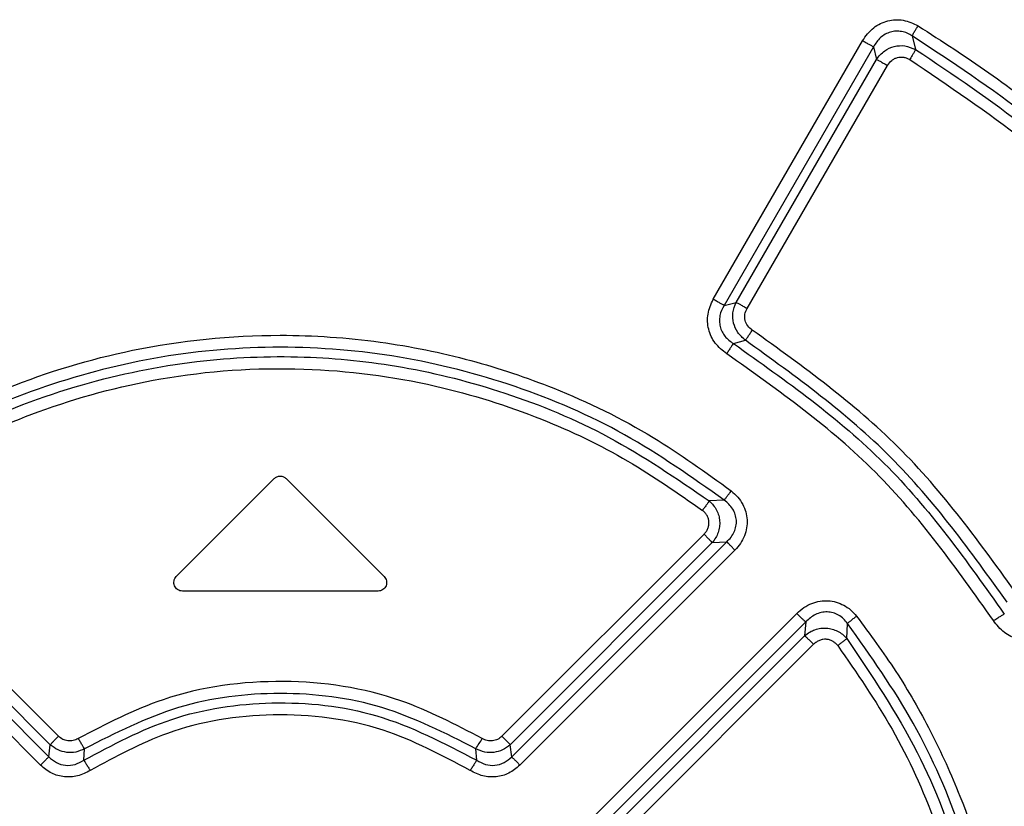
# Model space of a CAD drawing. Extents: x 0 to 16.5, y 0 to 11.7.
# Drawn here: x 3.7 to 3.8, y 9.3 to 9.4 of the extents above; entities that cross this region are included whole.
import ezdxf

# ---------------------------------------------------------------- set-up
doc = ezdxf.new("R2010")
doc.units = 0
doc.linetypes.add('SLD-SOLID', pattern=[0])
doc.layers.get('0').update_dxf_attribs({"linetype": 'CONTINUOUS'})

msp = doc.modelspace()

# ---------------------------------------------------------------- linework, layer by layer
at = {"color": 7, "linetype": 'SLD-SOLID'}
for p, q in [((3.790393227526581, 9.38396473986987), (3.790707816791502, 9.382711604539242)), ((3.771989286297067, 9.35959792816616), (3.785785716862244, 9.383515591685137)), ((3.786805797317893, 9.382959838086444), (3.772989798310613, 9.359036446680408)), ((3.786805797317893, 9.382959838086444), (3.787082280371266, 9.381797847288562)), ((3.774111018363853, 9.359315708361706), (3.787082280371266, 9.381797847288562)), ((3.77511452745182, 9.358754252646081), (3.788098454695501, 9.38123433013065)), ((3.772989798310613, 9.359036446680408), (3.774111018363853, 9.359315708361706)), ((3.773853344955306, 9.355509308896687), (3.77496609502559, 9.355805258430935)), ((3.722323311074998, 9.333951618753208), (3.731378429185233, 9.343006736863444)), ((3.732491983171374, 9.343006736863444), (3.741547101281608, 9.333951618753208)), ((3.77300927941544, 9.341007451640186), (3.771625046295676, 9.340946545352496)), ((3.711423701348791, 9.319174593638326), (3.692730151235381, 9.33786303106569)), ((3.771140261639209, 9.337863031612892), (3.752446709376722, 9.319174592056633)), ((3.690623720822, 9.33717285729593), (3.710525138112029, 9.317276830395686)), ((3.710656743341898, 9.318393875023382), (3.691979759432375, 9.337085774799403)), ((3.771890653237023, 9.337085775111873), (3.7532136675915, 9.318393873598739)), ((3.753345273273481, 9.317276828343376), (3.773246697854831, 9.337172857922985)), ((3.771890653237023, 9.337085775111873), (3.773246697854831, 9.337172857922985)), ((3.709758778676201, 9.316497044622146), (3.689877307781998, 9.336394595683128)), ((3.77399309013096, 9.336394589014192), (3.754111634538599, 9.316497045939467)), ((3.740990324288539, 9.332607440185335), (3.722880088068068, 9.332607440185335)), ((3.759921312204177, 9.310731761164035), (3.779710203794839, 9.330536832235492)), ((3.780541895525253, 9.329746569651503), (3.76072871181801, 9.309938899725347)), ((3.780541895525253, 9.329746569651503), (3.780444462445225, 9.328470261908183)), ((3.784340221183163, 9.328216905426222), (3.784417870365907, 9.32960894598526)), ((3.761803423688582, 9.309816504277006), (3.780444462445225, 9.328470261908183)), ((3.76261566738606, 9.309026417122421), (3.781273195601548, 9.327676773373444)), ((3.710525138112029, 9.317276830395686), (3.710656743341898, 9.318393875023382)), ((3.753345273273481, 9.317276828343376), (3.7532136675915, 9.318393873598739)), ((3.713755243389003, 9.31694933035775), (3.713843362394494, 9.318016911704351)), ((3.750115171241847, 9.31694932115128), (3.750027050972964, 9.318016909079349))]:
    msp.add_line(p, q, dxfattribs=at)
msp.add_arc((3.720513400636, 9.337228170184956), 0.03521545334803882, 326.9387360777213, 328.7616095549611, dxfattribs=at)
for points, knots in [([(3.785785716862244, 9.383515591685137), (3.786100926344135, 9.383950830136097), (3.786562812361497, 9.384588598243548), (3.78744323155207, 9.385122385271343), (3.788126365292673, 9.385375736357256), (3.788841542741018, 9.385477804374098), (3.789820265433427, 9.385430361827616), (3.790489141869426, 9.38511070104261), (3.790938033557267, 9.384896172526437)], [0, 0, 0, 0, 0.2666729482312467, 0.3907639619782413, 0.5123595898815383, 0.6316620549321439, 0.7528036077243001, 1, 1, 1, 1]), ([(3.790393227535735, 9.383964739884247), (3.790408652461917, 9.38399688133618), (3.790438580514811, 9.384059243454626), (3.790533409200806, 9.38423406583269), (3.790667950256503, 9.38446647807004), (3.790817089784296, 9.384713333399818), (3.790905022910101, 9.384846267990222), (3.790938033594144, 9.38489617252531)], [0, 0, 0, 0, 0.1870192207861045, 0.3628621016476464, 0.6599789255828312, 0.8723538125974215, 1, 1, 1, 1]), ([(3.790938033557267, 9.384896172526437), (3.793145253349049, 9.383480910016004), (3.797558708136948, 9.380651016443082), (3.803754086873421, 9.375853642988925), (3.809925273352015, 9.370418350330311), (3.816147360091884, 9.364014730490595), (3.822527241295963, 9.356351344401938), (3.826310717840395, 9.350526459511055), (3.828282605721139, 9.347490622024507)], [0, 0, 0, 0, 0.1473985412677027, 0.2947313177009048, 0.4402163785294332, 0.6096712286058011, 0.7965668440708432, 1, 1, 1, 1]), ([(3.790393227535735, 9.383964739884247), (3.7902388242878, 9.384056100300098), (3.78993214578164, 9.384237562000097), (3.789416413061901, 9.384385491904979), (3.788887855203089, 9.38442225523217), (3.788365736342366, 9.38433433862864), (3.787879244324743, 9.38412829374786), (3.787291136708345, 9.38371750890683), (3.787000567752885, 9.38326389817587), (3.786805796578351, 9.382959838526036)], [0, 0, 0, 0, 0.1262986468771395, 0.2508566424089828, 0.3742951574286328, 0.4973518966121334, 0.6209759953814797, 0.7459365525157531, 1, 1, 1, 1]), ([(3.827429494418734, 9.346927457951557), (3.825003463581786, 9.350605694814435), (3.820147868884933, 9.357967525147815), (3.811266342552962, 9.367802142311279), (3.801432243986136, 9.37668350449156), (3.794071003197273, 9.381538912313923), (3.790393227551643, 9.383964739854534)], [0, 0, 0, 0, 0.2498269337748925, 0.5000176899211956, 0.750202062940809, 1, 1, 1, 1]), ([(3.786805784901804, 9.382959845405242), (3.786759171105811, 9.382982681934683), (3.786663516726715, 9.383029543898996), (3.786412029848882, 9.38316475965485), (3.786109011909049, 9.383332309882377), (3.785891636126158, 9.383455544751019), (3.785785718487578, 9.383515591671168)], [0, 0, 0, 0, 0.2436868805091897, 0.5000604810682885, 0.7564015063054195, 1, 1, 1, 1]), ([(3.787082280371355, 9.381797847288508), (3.787317203397381, 9.382083205454416), (3.787759608657812, 9.382620589787662), (3.788723218655787, 9.383037670278464), (3.789755124692883, 9.383117313334056), (3.790383849269626, 9.382849567762687), (3.790707816791478, 9.38271160453928)], [0, 0, 0, 0, 0.2670785133284651, 0.5029602301798243, 0.74388667399429, 1, 1, 1, 1]), ([(3.790707538195765, 9.382711174322557), (3.790686314395562, 9.382670537059324), (3.790640721076906, 9.382583239418272), (3.790508842372667, 9.382358675705287), (3.790342271321827, 9.38208166355146), (3.790221973646493, 9.381880350487057), (3.790163180881251, 9.38178196328462)], [0, 0, 0, 0, 0.2326382505311384, 0.4997573378139425, 0.7555177245080257, 1, 1, 1, 1]), ([(3.790707816791502, 9.382711604539242), (3.79420297321951, 9.380365161417956), (3.801199069196376, 9.375668392727079), (3.810573102977124, 9.36715850552399), (3.819068223201761, 9.357772602358011), (3.823753657795219, 9.350770720432815), (3.82609422953799, 9.347272985771612)], [0, 0, 0, 0, 0.2498149863688171, 0.5000433191174397, 0.7502505996952119, 1, 1, 1, 1]), ([(3.787082284607323, 9.381797844792567), (3.787128540202174, 9.38177439613531), (3.787223467697518, 9.38172627390685), (3.787474023149652, 9.381589241333058), (3.78777615901807, 9.3814197748496), (3.787992858228441, 9.381295082187162), (3.788098450336301, 9.381234322569998)], [0, 0, 0, 0, 0.2436353185512171, 0.4999976898376529, 0.7563613740217853, 0.9999999999999999, 0.9999999999999999, 0.9999999999999999, 0.9999999999999999]), ([(3.788098454695501, 9.38123433013065), (3.78822076830599, 9.381403772877983), (3.78840216504527, 9.381655064306122), (3.788749187787039, 9.381869519153202), (3.789024849689612, 9.381973943939611), (3.789315532823121, 9.382018377284496), (3.789609629634579, 9.382000182797805), (3.789900286091051, 9.381926970544306), (3.790075175257483, 9.381830505758687), (3.79016318200715, 9.381781963287972)], [0, 0, 0, 0, 0.2587567045587637, 0.3837481559552846, 0.5059609310047721, 0.6272458476025825, 0.7500213344590718, 0.8742071319283402, 1, 1, 1, 1]), ([(3.79016318200715, 9.381781963287972), (3.793756639670896, 9.379366922397812), (3.801020694982864, 9.374484997452997), (3.810533383496248, 9.36572037505073), (3.818746400718095, 9.356456398341614), (3.823147850240834, 9.349846581507208), (3.825244206439892, 9.346698407156042)], [0, 0, 0, 0, 0.2593274484589917, 0.5242218235998289, 0.7733927143046276, 1, 1, 1, 1]), ([(3.773234096121205, 9.35455882813687), (3.772845636155717, 9.354863956915644), (3.77208540013228, 9.355461109544022), (3.771481140972407, 9.356802384037813), (3.771397007805416, 9.358267454981556), (3.77178978162046, 9.35914976800811), (3.771989286297067, 9.35959792816616)], [0, 0, 0, 0, 0.2555925965000811, 0.5002077857341887, 0.7461366306562502, 1, 1, 1, 1]), ([(3.772989803015478, 9.359036425430824), (3.772944467222329, 9.359060309083876), (3.772851475854218, 9.359109298489784), (3.772605479114754, 9.359246003329858), (3.772308186073696, 9.359414199513385), (3.772093802206913, 9.359537712880334), (3.771989285698128, 9.359597928166563)], [0, 0, 0, 0, 0.2437668184765538, 0.5000069123285159, 0.7562431692083685, 1, 1, 1, 1]), ([(3.77496609735976, 9.355805256592822), (3.774708566166092, 9.356030474561454), (3.774212777328713, 9.356464055259911), (3.773827996901389, 9.35738323403533), (3.773745292327334, 9.358378781919882), (3.77398556114052, 9.35899430879462), (3.774111018363788, 9.359315708361745)], [0, 0, 0, 0, 0.2594666300279742, 0.4995148626783755, 0.7386698890170226, 1, 1, 1, 1]), ([(3.774111018362506, 9.359315708362498), (3.774156459690868, 9.359291958660997), (3.774249715746145, 9.359243218812143), (3.774496357296956, 9.359106678716872), (3.774794633000206, 9.358938339949779), (3.775009655718059, 9.358814589717623), (3.77511451927305, 9.35875423847007)], [0, 0, 0, 0, 0.2434317599954074, 0.4995779499562455, 0.7559512051209146, 1, 1, 1, 1]), ([(3.77298981015044, 9.359036437905448), (3.772833257813504, 9.35872723351212), (3.772599370327991, 9.358265285517726), (3.772548587904295, 9.357578325815211), (3.772611479382593, 9.35707282829915), (3.772787797275798, 9.356595099523672), (3.773148989996718, 9.356009205693555), (3.773570986602218, 9.35570971784262), (3.773853353985351, 9.355509323811846)], [0, 0, 0, 0, 0.2521757877097089, 0.3767478790093605, 0.5005257688054287, 0.6242171449973644, 0.748555272696177, 1, 1, 1, 1]), ([(3.775598641882, 9.356747767913523), (3.775446948473229, 9.356868971634004), (3.77514786142026, 9.357107943543602), (3.774911115236395, 9.357640873764616), (3.774877816928685, 9.358224467082524), (3.775034698210335, 9.358575585558837), (3.77511452745182, 9.358754252646081)], [0, 0, 0, 0, 0.2530623798929775, 0.4989516817709325, 0.7450409202984194, 1, 1, 1, 1]), ([(3.774966098606177, 9.355805258602555), (3.774996410015007, 9.355846194858971), (3.775058525019319, 9.35593008260428), (3.77521532348126, 9.356160037785246), (3.775401655020553, 9.356441319146473), (3.77553408435418, 9.356647336980522), (3.775598641878653, 9.356747767912244)], [0, 0, 0, 0, 0.2442455267674016, 0.5005149062254491, 0.7565077140970482, 1, 1, 1, 1]), ([(3.800183446256091, 9.3321794852649), (3.796706850814394, 9.33699504688271), (3.78983569381816, 9.346512541930924), (3.780306402854933, 9.353363289325813), (3.775598641882, 9.356747767913523)], [0, 0, 0, 0, 0.5059694376946954, 1, 1, 1, 1]), ([(3.690210679693189, 9.341872221790728), (3.691781095089398, 9.343040087994238), (3.695054632066392, 9.345474509619622), (3.700566019686236, 9.34866821970987), (3.708229986146053, 9.352229646934068), (3.718721509157718, 9.355386259393065), (3.730447966703815, 9.35658533536828), (3.740963695531931, 9.355857477994789), (3.749454831098912, 9.354144230252711), (3.757970195139266, 9.35127088117473), (3.766151690878822, 9.347308429810028), (3.771292601091227, 9.34358646887124), (3.773658117729697, 9.341873861538168)], [0, 0, 0, 0, 0.06532751216013623, 0.1361754521684713, 0.2122776396758614, 0.347213986144822, 0.4999277034160704, 0.6029733748487861, 0.6981538882315401, 0.78829092446096, 0.9025850831834591, 1, 1, 1, 1]), ([(3.799182298173985, 9.331571308001067), (3.795803791299015, 9.33626675031651), (3.789046294692013, 9.345658306021207), (3.779659720042909, 9.352422778616742), (3.774966097359414, 9.355805256592275)], [0, 0, 0, 0, 0.4999642724896499, 1, 1, 1, 1]), ([(3.773009218845068, 9.341007375975733), (3.769996752414282, 9.3431375458386), (3.763970950768544, 9.347398499897436), (3.753750871750665, 9.351793006681598), (3.74300626851763, 9.354550225450774), (3.731935164506202, 9.355463298810307), (3.720864006953516, 9.354550364165037), (3.710119811036595, 9.351792153859352), (3.69989910105472, 9.347399190636777), (3.693873493775421, 9.343137838866152), (3.690861120383825, 9.341007467255285)], [0, 0, 0, 0, 0.1249542918672135, 0.2499446200896115, 0.3749594895251742, 0.5000008980993105, 0.6250416745901833, 0.750054797513379, 0.8750452456610818, 1, 1, 1, 1]), ([(3.773853057871304, 9.355508837475558), (3.773823396976217, 9.355467346697383), (3.773762663973994, 9.355382391084422), (3.77360899890038, 9.355150229476548), (3.77342664071852, 9.354866968286393), (3.773297166557313, 9.354659763955642), (3.773234095575067, 9.354558828135362)], [0, 0, 0, 0, 0.244817435725161, 0.5012828448018364, 0.7570590104730859, 1, 1, 1, 1]), ([(3.773853344955886, 9.355509308896323), (3.778739846153008, 9.352048500356492), (3.788513145103916, 9.345126673243968), (3.795446334082192, 9.335361442767656), (3.798913033760142, 9.330478679373583)], [0, 0, 0, 0, 0.4999848282208911, 1, 1, 1, 1]), ([(3.69224536689024, 9.34094654531662), (3.695689446890269, 9.343271780939588), (3.702353764307069, 9.347771127139495), (3.713304676254214, 9.351906183965204), (3.723904681816289, 9.354079220254897), (3.733892766894489, 9.3544928990647), (3.743494019188064, 9.353501889493026), (3.752994692506465, 9.351080205352872), (3.762671178822598, 9.347072063754155), (3.768584435784814, 9.343026687330656), (3.771625046292343, 9.340946545348192)], [0, 0, 0, 0, 0.1460218145681915, 0.2825531700922309, 0.4091499013682175, 0.5259791712920306, 0.6332984651653614, 0.7480790783942112, 0.8704616751486669, 0.9999999999999999, 0.9999999999999999, 0.9999999999999999, 0.9999999999999999]), ([(3.797903173530329, 9.329883992867854), (3.794496055970746, 9.334690628620908), (3.787673628925535, 9.344315456994057), (3.77805112508128, 9.351141638944368), (3.773234096121205, 9.35455882813687)], [0, 0, 0, 0, 0.4993996325653882, 1, 1, 1, 1]), ([(3.69288232630199, 9.3400683098249), (3.695377656982809, 9.34180062972613), (3.700603097948606, 9.34542825930137), (3.710020333899606, 9.349660995614999), (3.721316676324426, 9.352723251859976), (3.733809529644133, 9.353572905941407), (3.745721564424507, 9.352041192592093), (3.755748946925857, 9.348877387583126), (3.764036964501822, 9.344932923541531), (3.768725979756154, 9.341651431278608), (3.770987808449557, 9.340068545970098)], [0, 0, 0, 0, 0.1086564614493089, 0.2275361454977188, 0.367769777505891, 0.5259185577341715, 0.67267453010352, 0.7952271883905597, 0.9012242452188144, 1, 1, 1, 1]), ([(3.773009207673709, 9.341007384721012), (3.773036645724116, 9.341047499971596), (3.77309285270845, 9.341129676264286), (3.773249024474224, 9.341341212143103), (3.773442472137028, 9.341596553668301), (3.77358729205566, 9.341782783155155), (3.773658118454406, 9.341873861537323)], [0, 0, 0, 0, 0.2436282488024385, 0.4990736936687626, 0.7550143195050842, 1, 1, 1, 1]), ([(3.773658117729697, 9.341873861538168), (3.773868032169516, 9.341690222850987), (3.774281467406303, 9.34132853880398), (3.774728725162858, 9.340653443111401), (3.775022919350767, 9.339935495931527), (3.775146992386825, 9.339190729687374), (3.775104187091786, 9.338436147024733), (3.774891897719893, 9.33769909723894), (3.77453091402259, 9.336992175749922), (3.774174337820448, 9.336595976897485), (3.77399309013096, 9.336394589014192)], [0, 0, 0, 0, 0.1335323978681079, 0.262997622169924, 0.3848079403735069, 0.504044172712736, 0.622576773340914, 0.7447860934486289, 0.8702747670487309, 1, 1, 1, 1]), ([(3.771625052605643, 9.340946553497716), (3.771598051213283, 9.340905844317994), (3.771542785252739, 9.340822521506702), (3.771389081374076, 9.34060777526278), (3.771199110478518, 9.340349050272906), (3.771057161317336, 9.340160612188845), (3.770987808444708, 9.340068545970675)], [0, 0, 0, 0, 0.2442839824663473, 0.4999960282317739, 0.755710343908386, 1, 1, 1, 1]), ([(3.771625046295676, 9.340946545352496), (3.771877688416021, 9.340679833886801), (3.772254725903847, 9.34028179962053), (3.772508175008968, 9.339599255375706), (3.772599220216222, 9.339073628609563), (3.7725822998704, 9.338538846123102), (3.772459656443241, 9.338023030031646), (3.772236753514049, 9.337522030378924), (3.772010059193886, 9.33723628489472), (3.771890653237142, 9.337085775111756)], [0, 0, 0, 0, 0.2528537678134968, 0.3773533458074857, 0.4994631588951758, 0.6216412388065246, 0.7458876593994809, 0.8661522391563907, 1, 1, 1, 1]), ([(3.773246695759677, 9.337172859978327), (3.773381141967208, 9.337307811820356), (3.773647430676496, 9.33757510200644), (3.773937294788795, 9.33806388299974), (3.774113204895639, 9.338596056788504), (3.774149560831682, 9.339153465819063), (3.774043358254728, 9.339701865828765), (3.773802642148316, 9.3402080164893), (3.773455135115858, 9.34065708022796), (3.773158770505249, 9.340889984630756), (3.773009286161392, 9.341007460066711)], [0, 0, 0, 0, 0.1282083067117803, 0.2539337117870004, 0.3776063148077322, 0.4999726916098133, 0.6223857203720173, 0.7461721472164067, 0.8719709146508545, 1, 1, 1, 1]), ([(3.771140261639209, 9.337863031612892), (3.77121334772016, 9.337944561503773), (3.771358232890047, 9.338106185604255), (3.771504279622971, 9.338392544216248), (3.771588388326783, 9.338694006777093), (3.771601659616435, 9.339000056794296), (3.771546713538083, 9.339303991149285), (3.771422501072148, 9.339590365632864), (3.771238675469654, 9.3398572723972), (3.77107254194467, 9.33999718566036), (3.770987808449557, 9.340068545970098)], [0, 0, 0, 0, 0.1298327910983194, 0.2573793224459083, 0.3783060694572808, 0.4997612524950941, 0.6185150813145915, 0.742542944177621, 0.8686885372257941, 0.9999999999999999, 0.9999999999999999, 0.9999999999999999, 0.9999999999999999]), ([(3.77114026163085, 9.337863031612386), (3.771221265735533, 9.337781645819867), (3.771387061140564, 9.337615069194056), (3.771610048745808, 9.337386255042532), (3.771791583075411, 9.337196067713865), (3.771858137580525, 9.337121974988785), (3.771890663627, 9.337085764916823)], [0, 0, 0, 0, 0.244222496641353, 0.4998631601030338, 0.7555766650124548, 1, 1, 1, 1]), ([(3.773993090819609, 9.336394589016141), (3.773912467171868, 9.33647589254211), (3.773747399948689, 9.3366423517342), (3.773525555069839, 9.336871226910985), (3.773344976809225, 9.337061836451271), (3.773278975712226, 9.337136395781597), (3.773246705395281, 9.337172850527505)], [0, 0, 0, 0, 0.2439610822507906, 0.4994809778376352, 0.7552781966319635, 1, 1, 1, 1]), ([(3.722880088068068, 9.332607440185335), (3.722802542854482, 9.332613799363235), (3.722646947459446, 9.332626559129466), (3.722435999848712, 9.332733331720528), (3.722261486127755, 9.332888262222475), (3.722142638309561, 9.3330872798827), (3.722084587711363, 9.33331348231732), (3.722097976505065, 9.333545757375672), (3.722170366843642, 9.333772938658852), (3.722272065421209, 9.3338917500143), (3.722323311074998, 9.333951618753208)], [0, 0, 0, 0, 0.1252192240562577, 0.2512538650987066, 0.3753306578075437, 0.4998614564884502, 0.6214992536187629, 0.7485388678108554, 0.8732893769980331, 0.9999999999999999, 0.9999999999999999, 0.9999999999999999, 0.9999999999999999]), ([(3.741547101281608, 9.333951618753208), (3.741597436664625, 9.333892290427434), (3.741698435006021, 9.33377324767576), (3.741772099140157, 9.333548588591281), (3.741785948415835, 9.333315638833652), (3.741729262895979, 9.33309087435973), (3.741610363559216, 9.33288987465297), (3.741436652546724, 9.332735095608385), (3.741224822222312, 9.332625638822314), (3.741068895299524, 9.332613537830985), (3.740990324288539, 9.332607440185335)], [0, 0, 0, 0, 0.1252148887917879, 0.2512446578898956, 0.375316728336694, 0.4998451661247235, 0.6214852707204199, 0.7485296629369452, 0.8732850090116069, 1, 1, 1, 1]), ([(3.779710203794839, 9.330536832235492), (3.7799232926872, 9.330728459633166), (3.780342895639108, 9.331105801787604), (3.781086038746772, 9.331480008718678), (3.78185148988139, 9.331694887318445), (3.78261890242129, 9.331734254546877), (3.783369370030421, 9.331604135887494), (3.784073677426234, 9.331310247460669), (3.784724417507426, 9.330876272787357), (3.785067595544721, 9.330483397813376), (3.785241564260089, 9.330284236016595)], [0, 0, 0, 0, 0.1360521887530791, 0.2679065031585755, 0.3922991249758876, 0.5128518308458455, 0.6311090224896796, 0.752350997193745, 0.8744582280967588, 0.9999999999999999, 0.9999999999999999, 0.9999999999999999, 0.9999999999999999]), ([(3.780541888182565, 9.32974657716235), (3.780502969434369, 9.32978008650257), (3.780423144401715, 9.329848816466953), (3.780217743154225, 9.330041266647452), (3.779971779598793, 9.33027814700272), (3.779795932836372, 9.330452051228832), (3.779710204822704, 9.330536832226036)], [0, 0, 0, 0, 0.2437929616148409, 0.5000361528537889, 0.7562598996338754, 1, 1, 1, 1]), ([(3.784417857304576, 9.329608935972853), (3.784298331924164, 9.329758013429782), (3.784061242252357, 9.330053722384775), (3.783600112586873, 9.330390341309936), (3.783083236570866, 9.330613421159232), (3.782527498574069, 9.330697853070113), (3.781969895451107, 9.33063987886245), (3.78124808229564, 9.330392627977478), (3.780825497878498, 9.33000602071251), (3.780541898889854, 9.329746566210876)], [0, 0, 0, 0, 0.1267994566932976, 0.2515184764039948, 0.374688874074631, 0.4972753574440983, 0.6204524114013843, 0.7452832903850294, 1, 1, 1, 1]), ([(3.785241564306991, 9.33028423601661), (3.785152483298902, 9.330213869863432), (3.784970274718634, 9.330069941127727), (3.784725923964308, 9.329871899654727), (3.78452700299892, 9.32970655034845), (3.784453706695204, 9.32964099637518), (3.784417872650662, 9.329608947501242)], [0, 0, 0, 0, 0.2444493335500159, 0.5000029407963201, 0.7555549736882711, 1, 1, 1, 1]), ([(3.785241564260089, 9.330284236016595), (3.786483573845718, 9.328604034826576), (3.788999189593335, 9.325200888327801), (3.792199942623101, 9.319614804022073), (3.795534782069468, 9.31229384767919), (3.79843493482949, 9.302856052044481), (3.799924442585229, 9.291290319752935), (3.799376773951909, 9.27935181355068), (3.796699556538647, 9.267671247853206), (3.792126431037149, 9.256537417204314), (3.78753692896579, 9.250007448501727), (3.78524216678222, 9.246742448289153)], [0, 0, 0, 0, 0.06968833644039006, 0.1411495358837841, 0.2143555814591167, 0.3378435553269607, 0.4689729602357333, 0.601493771357224, 0.7343100680823478, 0.8671543886809687, 0.9999999999999999, 0.9999999999999999, 0.9999999999999999, 0.9999999999999999]), ([(3.797903173996741, 9.329883992868545), (3.797942703099672, 9.329908242586455), (3.79804958655133, 9.329973811834419), (3.798265124468795, 9.330097579991651), (3.798535976360985, 9.330258979596538), (3.798778032340621, 9.33040516864847), (3.798870493936348, 9.330455422966194), (3.798911671541385, 9.330477803636033)], [0, 0, 0, 0, 0.0928042014290932, 0.2509349477042969, 0.5007186085454742, 0.777645932044996, 0.9999999999999999, 0.9999999999999999, 0.9999999999999999, 0.9999999999999999]), ([(3.784417857240587, 9.247416992712111), (3.786553286075059, 9.250431209719455), (3.790824284499326, 9.25645984241418), (3.795227086508717, 9.266688454231234), (3.797990316095604, 9.277440306090165), (3.798904436503669, 9.288518506076896), (3.797988201989465, 9.299596038005834), (3.795223963494514, 9.310345670637924), (3.790821908593759, 9.320570569640655), (3.786552409533831, 9.32659635495093), (3.784417872535667, 9.329608947647923)], [0, 0, 0, 0, 0.1250102244661635, 0.2500286888952711, 0.3750454689048502, 0.5000624403537344, 0.6250784202255913, 0.7500792348466749, 0.875052058252918, 0.9999999999999999, 0.9999999999999999, 0.9999999999999999, 0.9999999999999999]), ([(3.802898692091298, 9.328561286375018), (3.802458533804849, 9.328366337175227), (3.801595646278635, 9.327984158222963), (3.800153965088494, 9.328087826748092), (3.79881990946566, 9.328707516614243), (3.79821584323608, 9.329482733933997), (3.797903173530329, 9.329883992867854)], [0, 0, 0, 0, 0.2499332516672657, 0.489969840144943, 0.7360041462396025, 1, 1, 1, 1]), ([(3.780444462445203, 9.328470261908206), (3.780599814120958, 9.3285930907774), (3.780891277280964, 9.32882353625011), (3.781402775221008, 9.3290502618915), (3.781925450513513, 9.329174808926345), (3.782467772050889, 9.329191821148724), (3.782998902748498, 9.329102111571983), (3.783496513924516, 9.328908525927112), (3.783960823218229, 9.328618621028385), (3.78421016457301, 9.328354612462872), (3.784340221183163, 9.328216905426222)], [0, 0, 0, 0, 0.1363048037194622, 0.2557283571177691, 0.381329666108675, 0.5031619559983095, 0.6254670410368647, 0.7486972369454453, 0.8689203180368114, 1, 1, 1, 1]), ([(3.780444463956792, 9.328470260362709), (3.780483128729935, 9.328436507941513), (3.780562436832944, 9.328367275917644), (3.780767152289706, 9.328174098432875), (3.781012430554413, 9.327936418535591), (3.781187731230148, 9.327761870710837), (3.781273195605137, 9.327676773373446)], [0, 0, 0, 0, 0.243760887540159, 0.4999955258347665, 0.7562327144667818, 1, 1, 1, 1]), ([(3.783502947589614, 9.32755688550002), (3.783432719594284, 9.327639624475353), (3.78329376966034, 9.327803328068244), (3.78302863378675, 9.327983304121947), (3.782740403684636, 9.328104330772025), (3.782434587718983, 9.328155868405458), (3.782122766849375, 9.32813924470894), (3.781816254714791, 9.328051168602741), (3.781522292193889, 9.327900940896106), (3.781357021014749, 9.327752209713365), (3.781273195601548, 9.327676773373444)], [0, 0, 0, 0, 0.1274385256121737, 0.2521441005465423, 0.3736354561067646, 0.4937296284270133, 0.614738580218151, 0.7388099749238334, 0.8675246229265613, 1, 1, 1, 1]), ([(3.783502947589614, 9.32755688550002), (3.7852580939428, 9.325027993459457), (3.78882733354397, 9.319885276100376), (3.792975169601145, 9.310701705982643), (3.79599668732749, 9.299891974204789), (3.79702291413089, 9.287729108406998), (3.795711879786646, 9.275806483911802), (3.792939421197718, 9.266439506643735), (3.789842680074961, 9.25950126567078), (3.786944266341759, 9.254268054021658), (3.784642626500393, 9.251058320321029), (3.7835030569732, 9.249469142618288)], [0, 0, 0, 0, 0.1101054980309021, 0.2239089083170072, 0.3590874020913686, 0.5104298528432352, 0.6580591978949549, 0.7861437241667444, 0.8585824587484576, 0.9299824769608551, 1, 1, 1, 1]), ([(3.783502953002776, 9.327556889600725), (3.78359258441508, 9.32762519985848), (3.783776417316628, 9.327765303339678), (3.784024355331838, 9.327958724807127), (3.78422786171537, 9.328121141264338), (3.784303264020817, 9.328185406461126), (3.784340225356824, 9.328216908515579)], [0, 0, 0, 0, 0.2424799362120115, 0.4973233054733165, 0.7535937117658998, 1, 1, 1, 1]), ([(3.784340221182963, 9.328216905426073), (3.786654675863684, 9.324783966740595), (3.791097559189667, 9.318194014398093), (3.795166691305413, 9.307470520189415), (3.797326254476338, 9.297304042141315), (3.797869464702865, 9.287705721570525), (3.797095806797662, 9.278257323762643), (3.794824317589235, 9.268522037202828), (3.79079831082848, 9.258333299070676), (3.7865484705402, 9.252065692591621), (3.784340221310851, 9.248808996754038)], [0, 0, 0, 0, 0.1454748336401269, 0.2792570181277068, 0.400984413172773, 0.5105156710586312, 0.6167222190031064, 0.7338473685470326, 0.861705075149297, 1, 1, 1, 1]), ([(3.750623210987866, 9.31896543533805), (3.748154338193017, 9.320254687888509), (3.742425888849328, 9.323246100788332), (3.732154251270454, 9.324764035411658), (3.721737054954733, 9.32337000505155), (3.715818037624592, 9.320299186077012), (3.713247177872878, 9.318965409798603)], [0, 0, 0, 0, 0.21215293567177, 0.4922519085008154, 0.7794652288314574, 1, 1, 1, 1]), ([(3.750027039973657, 9.31801689100957), (3.747189100367654, 9.319461982301515), (3.741512451840574, 9.322352556624017), (3.731935369941749, 9.323515118442005), (3.722358120773774, 9.322352806996756), (3.716681378795498, 9.319462076163248), (3.713843370836845, 9.318016895610173)], [0, 0, 0, 0, 0.2499633133152515, 0.4999943872498355, 0.7500291692334581, 1, 1, 1, 1]), ([(3.713755243391947, 9.316949330353117), (3.716412178716604, 9.318370068968646), (3.721846216404463, 9.321275802920741), (3.731276867290631, 9.322659349159464), (3.741170081542251, 9.321623883185701), (3.747097266472417, 9.318526430328767), (3.750115171241847, 9.31694932115128)], [0, 0, 0, 0, 0.2346790178810954, 0.4799720248667934, 0.735220863718227, 1, 1, 1, 1]), ([(3.749502420913322, 9.316011733800453), (3.7468804573612, 9.31740904227281), (3.741212034589854, 9.32042988333557), (3.731382342865104, 9.321620178037923), (3.721946238463365, 9.320129545865056), (3.716695401703156, 9.317276361257395), (3.714368204073307, 9.316011815288878)], [0, 0, 0, 0, 0.2394695508037559, 0.517709200694698, 0.7862462582065307, 1, 1, 1, 1]), ([(3.71065674334, 9.318393875021503), (3.710690512573681, 9.318429579962308), (3.710759653361144, 9.318502684011603), (3.710945964041119, 9.318693487695835), (3.711173683352638, 9.318924167028326), (3.711341644481942, 9.3190924330113), (3.711423678790496, 9.319174616214184)], [0, 0, 0, 0, 0.2442063970793932, 0.5000001704812966, 0.7557938526539608, 1, 1, 1, 1]), ([(3.713843361372379, 9.318016911197853), (3.713571598589836, 9.317896203504487), (3.713045744498712, 9.3176626371795), (3.712178231744679, 9.317646573166106), (3.71134234126528, 9.317865260622023), (3.710889017082286, 9.318214785733996), (3.710656743341052, 9.318393875022544)], [0, 0, 0, 0, 0.2588454763363646, 0.5008594312545397, 0.7442509099379243, 1, 1, 1, 1]), ([(3.713247177872878, 9.318965409798603), (3.713096565607852, 9.318889450047594), (3.712798203033994, 9.31873897394383), (3.712292966298787, 9.318724350534541), (3.711805448375054, 9.31885288005934), (3.711551557364297, 9.319066844229651), (3.711423701348791, 9.319174593638326)], [0, 0, 0, 0, 0.2532332034228425, 0.5016544326365174, 0.7490400373029963, 1, 1, 1, 1]), ([(3.713843350577471, 9.318016928958581), (3.713815755107083, 9.318058822041852), (3.713759204558914, 9.31814467224807), (3.713612695639291, 9.318376036141391), (3.713436458275857, 9.31865815868749), (3.71330925251109, 9.318864646585032), (3.713247177872881, 9.31896540979775)], [0, 0, 0, 0, 0.2439856599718845, 0.499992303939817, 0.7560032213122448, 1, 1, 1, 1]), ([(3.753213667592377, 9.31839387359787), (3.752981055732481, 9.31821458089908), (3.752527754626889, 9.317865185220706), (3.751691601655047, 9.317646508900298), (3.750824426331942, 9.317662628339377), (3.75029851159874, 9.31789629678827), (3.750027050975215, 9.318016909083056)], [0, 0, 0, 0, 0.256086445107502, 0.4990470767309308, 0.7414238766821312, 1, 1, 1, 1]), ([(3.752446709376722, 9.319174592056633), (3.752318716728237, 9.319066695341709), (3.75206475496809, 9.318852607736206), (3.75157697847917, 9.318724280755095), (3.751071963580592, 9.31873922272484), (3.750773686192516, 9.318889581984067), (3.750623210987866, 9.31896543533805)], [0, 0, 0, 0, 0.2512441593914229, 0.498516201523417, 0.747011070162486, 1, 1, 1, 1]), ([(3.753213667087923, 9.318393874096982), (3.75317978773535, 9.318429687370397), (3.753110482002323, 9.318502949253459), (3.75292382398112, 9.318694085382225), (3.752696193099385, 9.318924658876746), (3.752528527836358, 9.31909262619787), (3.752446709378523, 9.319174592056111)], [0, 0, 0, 0, 0.2448462442554096, 0.5008728664705551, 0.7564324798614395, 1, 1, 1, 1]), ([(3.710525138126895, 9.317276830410387), (3.710491534882754, 9.317241244832797), (3.710422674240308, 9.317168321941054), (3.710236955794165, 9.316978046747407), (3.710009334191672, 9.316747573241692), (3.709841048057592, 9.31657930515435), (3.709758778702716, 9.31649704462191)], [0, 0, 0, 0, 0.2435562197645064, 0.4991017442830886, 0.7551279160236362, 0.9999999999999999, 0.9999999999999999, 0.9999999999999999, 0.9999999999999999]), ([(3.714368204073307, 9.316011815288878), (3.713982552058466, 9.315812674812815), (3.713230952626798, 9.315424568792695), (3.711959658161413, 9.315362292307043), (3.710734672022018, 9.315689268368187), (3.710089140543833, 9.316223594174891), (3.709758778676201, 9.316497044622146)], [0, 0, 0, 0, 0.2577732682238936, 0.5023758062718044, 0.7453322361888599, 1, 1, 1, 1]), ([(3.710525138127067, 9.317276830410572), (3.710749023078924, 9.317077620486403), (3.711193623915379, 9.316682020432978), (3.712070562032423, 9.316435562503182), (3.712977715466258, 9.316505831257732), (3.713494561732796, 9.316800638983036), (3.71375524304143, 9.316949330902865)], [0, 0, 0, 0, 0.251256343846021, 0.4989561813399649, 0.7472889584624813, 1, 1, 1, 1]), ([(3.713755294684174, 9.316949249323807), (3.713783569720789, 9.31690782930127), (3.713841511969585, 9.31682294986208), (3.713992036831691, 9.316594266798242), (3.71417329493804, 9.316315443081047), (3.71430428352365, 9.31611139031144), (3.714368204167399, 9.31601181534213)], [0, 0, 0, 0, 0.2439934364677974, 0.5000003569473404, 0.7560069916831063, 0.9999999999999999, 0.9999999999999999, 0.9999999999999999, 0.9999999999999999]), ([(3.750115174662451, 9.316949326543122), (3.750086918431053, 9.316907886539534), (3.750029014807277, 9.316822966284484), (3.749878531435713, 9.316594235895233), (3.749697306220452, 9.316315378731835), (3.74956633342374, 9.316111314080917), (3.749502420797056, 9.316011733800268)], [0, 0, 0, 0, 0.2439953351931389, 0.5000034821927256, 0.7560097089725271, 1, 1, 1, 1]), ([(3.754111634538599, 9.316497045939467), (3.753782015284118, 9.316224122740067), (3.753136861396458, 9.315689938341755), (3.751912495253698, 9.315362301965727), (3.750640375791175, 9.31542435411044), (3.749888479551993, 9.315812461397018), (3.749502420913322, 9.316011733800453)], [0, 0, 0, 0, 0.2541552339557627, 0.4974504220455849, 0.7419675803393077, 1, 1, 1, 1]), ([(3.750115174662595, 9.31694932654333), (3.750375881707282, 9.31680062050372), (3.75089274446736, 9.316505804480753), (3.751799928306692, 9.316435575694811), (3.752676819032783, 9.316682064837263), (3.753121407421198, 9.317077642861584), (3.753345272245436, 9.317276829361266)], [0, 0, 0, 0, 0.2527357948748813, 0.5010594196495434, 0.7487670658159002, 1, 1, 1, 1]), ([(3.753345273504073, 9.317276828115101), (3.753379013671697, 9.317241153945641), (3.753448091954554, 9.317168116064028), (3.753634192630688, 9.316977520545374), (3.753861698276212, 9.316747135818684), (3.754029612800313, 9.316579118081142), (3.754111625141353, 9.316497055328883)], [0, 0, 0, 0, 0.2442227224822228, 0.5000119291317775, 0.7557972283575826, 0.9999999999999999, 0.9999999999999999, 0.9999999999999999, 0.9999999999999999])]:
    msp.add_open_spline(points, degree=3, knots=knots, dxfattribs=at)
msp.add_open_spline([(3.731378429185243, 9.343006736863433), (3.73145975683037, 9.343071326040766), (3.731622412120625, 9.34320050439543), (3.731935206178303, 9.343255789970048), (3.732248000235981, 9.343200504395432), (3.732410655526236, 9.343071326040766), (3.732491983171363, 9.343006736863433)], degree=3, dxfattribs=at)

doc.saveas('drawing.dxf')
